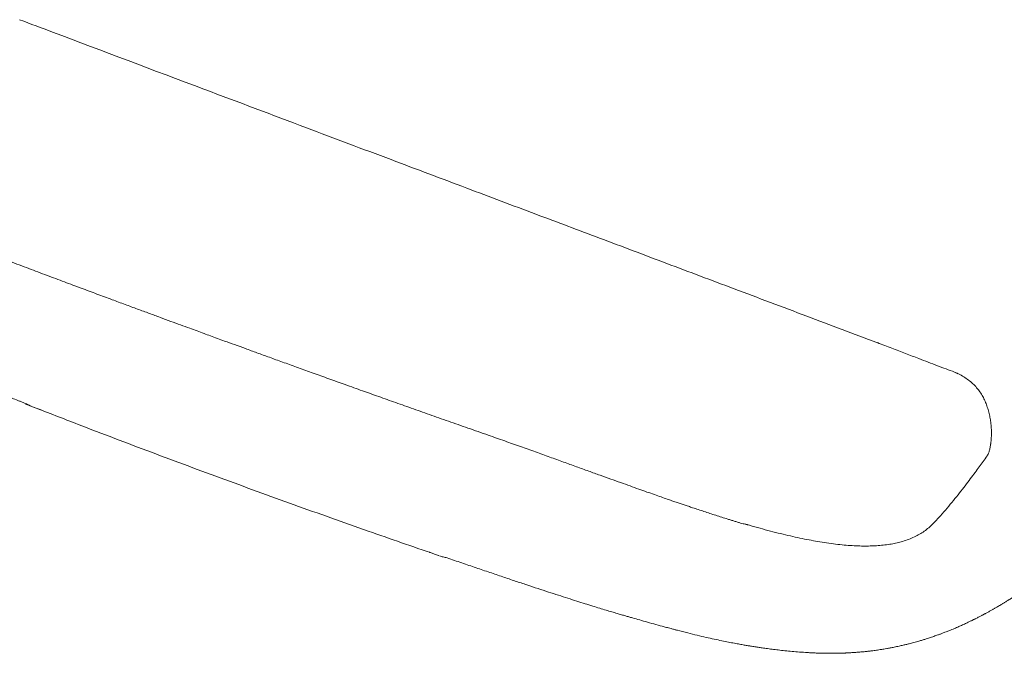
# Model space of a CAD drawing. Units: millimetres. Extents: x 655431 to 655701, y 2262766 to 2262912.
# Drawn here: x 655517 to 655517, y 2262854 to 2262854 of the extents above; entities that cross this region are included whole.
import ezdxf

# ---------------------------------------------------------------- set-up
doc = ezdxf.new("R2010")
doc.units = ezdxf.units.MM
doc.layers.add('A-MUEBLES', color=3, linetype='Continuous', lineweight=5)
doc.layers.add('ARQ-TERRAZA', color=7, linetype='Continuous', lineweight=5)

# ---------------------------------------------------------------- blocks, each defined once
blk = doc.blocks.new('silla vasper')
at = {"layer": 'A-MUEBLES', "color": 251, "linetype": 'Continuous', "lineweight": 5, "true_color": 0x636466}
for p, q in [((-0.27938, -0.09152), (-0.27935, -0.09148)), ((-0.24898, -0.09653), (-0.25119, -0.09754)), ((-0.21453, -0.10409), (-0.21452, -0.10409)), ((-0.21346, -0.12425), (-0.21349, -0.12425)), ((-0.26565, -0.1409), (-0.26567, -0.14107))]:
    blk.add_line(p, q, dxfattribs=at)
for points, knots in [([(-0.27937, -0.09151), (-0.27921, -0.09128), (-0.27891, -0.09085), (-0.27851, -0.09029), (-0.27818, -0.08983), (-0.27785, -0.08938), (-0.27751, -0.08893), (-0.27718, -0.0885), (-0.2769, -0.08814), (-0.27667, -0.08783), (-0.27646, -0.08757), (-0.27624, -0.08729), (-0.27599, -0.08698), (-0.2757, -0.08662), (-0.27538, -0.08623), (-0.27499, -0.08576), (-0.27457, -0.08527), (-0.27414, -0.08476), (-0.27374, -0.0843), (-0.27338, -0.0839), (-0.27303, -0.08351), (-0.27269, -0.08314), (-0.27233, -0.08274), (-0.27197, -0.08235), (-0.27165, -0.08202), (-0.27137, -0.08173), (-0.27113, -0.08148), (-0.27091, -0.08125), (-0.2707, -0.08104), (-0.27049, -0.08083), (-0.27026, -0.0806), (-0.27, -0.08033), (-0.26971, -0.08004), (-0.26942, -0.07975), (-0.26915, -0.07949), (-0.26894, -0.07928), (-0.26874, -0.07909), (-0.26856, -0.07891), (-0.26836, -0.07872), (-0.26814, -0.07851), (-0.26789, -0.07827), (-0.2676, -0.078), (-0.26732, -0.07774), (-0.26705, -0.07749), (-0.26681, -0.07726), (-0.26657, -0.07705), (-0.26633, -0.07683), (-0.26606, -0.07658), (-0.26573, -0.07629), (-0.26538, -0.07598), (-0.26505, -0.07568), (-0.26477, -0.07544), (-0.26452, -0.07523), (-0.26427, -0.07502), (-0.264, -0.07478), (-0.26373, -0.07455), (-0.26348, -0.07435), (-0.26325, -0.07416), (-0.26305, -0.07399), (-0.26287, -0.07384), (-0.26268, -0.07369), (-0.26246, -0.07351), (-0.26218, -0.07329), (-0.26185, -0.07303), (-0.26151, -0.07275), (-0.26119, -0.07251), (-0.26092, -0.0723), (-0.26067, -0.07211), (-0.26045, -0.07194), (-0.26023, -0.07178), (-0.25999, -0.0716), (-0.25972, -0.0714), (-0.25945, -0.0712), (-0.25915, -0.07098), (-0.25883, -0.07075), (-0.25847, -0.0705), (-0.25809, -0.07023), (-0.25767, -0.06994), (-0.25721, -0.06963), (-0.25675, -0.06932), (-0.25632, -0.06903), (-0.25594, -0.06879), (-0.25562, -0.06858), (-0.25532, -0.06839), (-0.25504, -0.06822), (-0.25475, -0.06804), (-0.25444, -0.06785), (-0.25409, -0.06764), (-0.25373, -0.06742), (-0.25338, -0.06722), (-0.25306, -0.06704), (-0.25278, -0.06687), (-0.25247, -0.0667), (-0.25213, -0.06651), (-0.25173, -0.06629), (-0.25135, -0.06609), (-0.251, -0.0659), (-0.25068, -0.06573), (-0.25039, -0.06558), (-0.25014, -0.06546), (-0.24992, -0.06535), (-0.24972, -0.06525), (-0.2495, -0.06514), (-0.24926, -0.06501), (-0.24899, -0.06488), (-0.2487, -0.06474), (-0.24839, -0.06459), (-0.24805, -0.06443), (-0.24769, -0.06426), (-0.2473, -0.06408), (-0.24692, -0.06389), (-0.24658, -0.06374), (-0.24629, -0.0636), (-0.24605, -0.06348), (-0.24583, -0.06338), (-0.24565, -0.06329), (-0.24548, -0.06321), (-0.24526, -0.0631), (-0.24495, -0.06296), (-0.24457, -0.06276), (-0.24419, -0.06258), (-0.24383, -0.06239), (-0.24348, -0.06222), (-0.24321, -0.06208), (-0.24303, -0.06198), (-0.24292, -0.06192), (-0.2428, -0.06186), (-0.2427, -0.0618), (-0.2426, -0.06175), (-0.24252, -0.0617), (-0.24243, -0.06165), (-0.24235, -0.0616), (-0.24224, -0.06154), (-0.24212, -0.06147), (-0.24199, -0.0614), (-0.24186, -0.06132), (-0.24172, -0.06123), (-0.24163, -0.06117), (-0.24158, -0.06114)], [0, 0, 0, 0, 0.00927, 0.017074, 0.023571, 0.02996, 0.03682, 0.043271, 0.0488, 0.052643, 0.056525, 0.060458, 0.064955, 0.070325, 0.076464, 0.082395, 0.091685, 0.099572, 0.106433, 0.113534, 0.118688, 0.124763, 0.131434, 0.137752, 0.143618, 0.148456, 0.15278, 0.156669, 0.160489, 0.164284, 0.16847, 0.173682, 0.179364, 0.185304, 0.190299, 0.194317, 0.197785, 0.201343, 0.204995, 0.209044, 0.213816, 0.21931, 0.225076, 0.229995, 0.234637, 0.238846, 0.243383, 0.248294, 0.254709, 0.261943, 0.26866, 0.273987, 0.278038, 0.282938, 0.288623, 0.294062, 0.298993, 0.303317, 0.307267, 0.310915, 0.314361, 0.318577, 0.323807, 0.331165, 0.338452, 0.344823, 0.350287, 0.355201, 0.359777, 0.363943, 0.368907, 0.374819, 0.381033, 0.386425, 0.393686, 0.401276, 0.409655, 0.418906, 0.429116, 0.440193, 0.450562, 0.458945, 0.466334, 0.473288, 0.479916, 0.486426, 0.49396, 0.502841, 0.512564, 0.521573, 0.529707, 0.536986, 0.543864, 0.554271, 0.564581, 0.576261, 0.585936, 0.595254, 0.603829, 0.611664, 0.617392, 0.623755, 0.631025, 0.639204, 0.648465, 0.658669, 0.669816, 0.681907, 0.694576, 0.710188, 0.724546, 0.73765, 0.748291, 0.757933, 0.766575, 0.774218, 0.780973, 0.787732, 0.803841, 0.820988, 0.838831, 0.856993, 0.874729, 0.892182, 0.898392, 0.904893, 0.911546, 0.917736, 0.923392, 0.928514, 0.933401, 0.939187, 0.94633, 0.954581, 0.963995, 0.974699, 0.9867, 1, 1, 1, 1]), ([(-0.23152, -0.09017), (-0.23205, -0.09034), (-0.2331, -0.09068), (-0.23464, -0.09118), (-0.23628, -0.09172), (-0.23811, -0.09234), (-0.2401, -0.09303), (-0.24221, -0.09379), (-0.24441, -0.09463), (-0.24668, -0.09553), (-0.24822, -0.0962), (-0.24898, -0.09653)], [0, 0, 0, 0, 0.110708, 0.221416, 0.332119, 0.442824, 0.553533, 0.665146, 0.776759, 0.888378, 1, 1, 1, 1]), ([(-0.23152, -0.09017), (-0.23138, -0.09013), (-0.23109, -0.09006), (-0.23042, -0.09004), (-0.22958, -0.09009), (-0.22884, -0.09019), (-0.22839, -0.09027), (-0.2283, -0.09029)], [0, 0, 0, 0, 0.235835, 0.471683, 0.707521, 0.943389, 1, 1, 1, 1]), ([(-0.2283, -0.09029), (-0.22794, -0.09036), (-0.22723, -0.09051), (-0.22603, -0.09085), (-0.22476, -0.09129), (-0.22351, -0.09182), (-0.22233, -0.09241), (-0.2216, -0.09286), (-0.22123, -0.09308)], [0, 0, 0, 0, 0.179335, 0.35868, 0.538022, 0.717355, 0.858696, 1, 1, 1, 1]), ([(-0.28805, -0.10821), (-0.28804, -0.10816), (-0.28799, -0.10803), (-0.28791, -0.10783), (-0.28781, -0.10755), (-0.28767, -0.1072), (-0.28749, -0.10674), (-0.2873, -0.10627), (-0.28712, -0.10581), (-0.28694, -0.10538), (-0.28675, -0.10493), (-0.28655, -0.10447), (-0.28635, -0.104), (-0.28615, -0.10355), (-0.28594, -0.1031), (-0.28576, -0.1027), (-0.28555, -0.10225), (-0.28532, -0.10176), (-0.28506, -0.10123), (-0.28478, -0.10065), (-0.28451, -0.10012), (-0.28421, -0.09953), (-0.28388, -0.09891), (-0.28348, -0.09816), (-0.28297, -0.09726), (-0.28244, -0.09633), (-0.2819, -0.09542), (-0.28142, -0.09464), (-0.28088, -0.09378), (-0.28027, -0.09284), (-0.27975, -0.09205), (-0.27945, -0.09162), (-0.27938, -0.09152)], [0, 0, 0, 0, 0.008157, 0.021987, 0.032739, 0.054655, 0.079799, 0.108166, 0.131406, 0.155641, 0.180877, 0.207117, 0.234367, 0.262393, 0.287016, 0.315562, 0.333655, 0.367066, 0.399867, 0.428858, 0.467972, 0.495774, 0.533793, 0.579957, 0.631738, 0.698652, 0.751722, 0.799781, 0.846478, 0.914469, 0.980425, 1, 1, 1, 1]), ([(-0.22123, -0.09308), (-0.22087, -0.09332), (-0.22018, -0.09379), (-0.21918, -0.09458), (-0.21825, -0.09544), (-0.21739, -0.0964), (-0.21661, -0.09747), (-0.21594, -0.09864), (-0.21538, -0.09991), (-0.21496, -0.10125), (-0.21465, -0.10265), (-0.21457, -0.10361), (-0.21453, -0.10409)], [0, 0, 0, 0, 0.107072, 0.206364, 0.305595, 0.404755, 0.503956, 0.603152, 0.702369, 0.801594, 0.900802, 1, 1, 1, 1]), ([(-0.25119, -0.09754), (-0.25127, -0.09758), (-0.25176, -0.09781), (-0.25264, -0.09829), (-0.25341, -0.09884), (-0.2538, -0.09912)], [0, 0, 0, 0, 0.091784, 0.545894, 1, 1, 1, 1]), ([(-0.2538, -0.09912), (-0.25415, -0.0994), (-0.25485, -0.09995), (-0.25587, -0.10095), (-0.25686, -0.10209), (-0.25775, -0.10329), (-0.25855, -0.10454), (-0.25927, -0.1058), (-0.25996, -0.10719), (-0.26059, -0.10865), (-0.26118, -0.11016), (-0.26171, -0.11172), (-0.26223, -0.1134), (-0.26271, -0.11522), (-0.26317, -0.11717), (-0.2636, -0.11927), (-0.26398, -0.12142), (-0.26431, -0.1236), (-0.2646, -0.12579), (-0.26486, -0.12808), (-0.26508, -0.13048), (-0.26528, -0.13297), (-0.26543, -0.13554), (-0.26556, -0.13819), (-0.26562, -0.14), (-0.26565, -0.1409)], [0, 0, 0, 0, 0.059992, 0.119982, 0.179973, 0.239961, 0.287095, 0.334233, 0.381367, 0.428499, 0.469329, 0.510155, 0.550972, 0.591797, 0.632628, 0.673447, 0.714257, 0.749974, 0.785693, 0.821412, 0.857129, 0.892847, 0.928564, 0.964281, 1, 1, 1, 1]), ([(-0.2145, -0.10411), (-0.21452, -0.10396), (-0.21455, -0.10364), (-0.21459, -0.10332), (-0.21461, -0.10316)], [0, 0, 0, 0, 0.4995659, 1, 1, 1, 1]), ([(-0.21349, -0.12425), (-0.21354, -0.12299), (-0.21366, -0.12053), (-0.21386, -0.11692), (-0.21404, -0.11374), (-0.21419, -0.11097), (-0.21431, -0.10859), (-0.21441, -0.1063), (-0.21447, -0.10484), (-0.2145, -0.10411)], [0, 0, 0, 0, 0.18428, 0.361576, 0.531845, 0.654922, 0.773993, 0.889025, 1, 1, 1, 1]), ([(-0.29096, -0.11757), (-0.29088, -0.11726), (-0.29073, -0.11669), (-0.29052, -0.11592), (-0.29035, -0.11529), (-0.2902, -0.11478), (-0.29004, -0.11421), (-0.28984, -0.11353), (-0.28962, -0.1128), (-0.2894, -0.11211), (-0.28919, -0.11146), (-0.28896, -0.11075), (-0.28869, -0.10997), (-0.28839, -0.10909), (-0.28816, -0.10848), (-0.28804, -0.10816)], [0, 0, 0, 0, 0.092367, 0.170351, 0.233626, 0.283164, 0.328581, 0.412204, 0.495466, 0.560861, 0.631464, 0.707728, 0.792219, 0.88947, 1, 1, 1, 1]), ([(-0.2955, -0.14902), (-0.29545, -0.14816), (-0.29534, -0.14647), (-0.29516, -0.14407), (-0.29497, -0.14185), (-0.29478, -0.13982), (-0.29458, -0.13798), (-0.29439, -0.13632), (-0.2942, -0.13484), (-0.29403, -0.13355), (-0.29387, -0.13242), (-0.29373, -0.13146), (-0.29361, -0.13067), (-0.29351, -0.13005), (-0.29344, -0.1296), (-0.29338, -0.12925), (-0.29332, -0.12887), (-0.29325, -0.12843), (-0.29316, -0.12791), (-0.29306, -0.12733), (-0.29294, -0.12665), (-0.29276, -0.12569), (-0.29251, -0.12441), (-0.29219, -0.12284), (-0.29183, -0.12116), (-0.29142, -0.11938), (-0.29112, -0.11819), (-0.29096, -0.11757)], [0, 0, 0, 0, 0.074523, 0.144311, 0.209307, 0.269461, 0.324732, 0.375083, 0.420482, 0.460903, 0.496324, 0.526735, 0.552208, 0.572761, 0.58622, 0.596204, 0.607094, 0.623058, 0.639163, 0.658403, 0.680782, 0.705937, 0.755464, 0.809634, 0.868447, 0.931904, 1, 1, 1, 1]), ([(-0.2033, -0.34819), (-0.20343, -0.34534), (-0.20417, -0.32929), (-0.20531, -0.30433), (-0.20666, -0.27487), (-0.2077, -0.25201), (-0.20861, -0.23204), (-0.20943, -0.2139), (-0.21022, -0.19649), (-0.21101, -0.17925), (-0.21182, -0.16121), (-0.21266, -0.14288), (-0.21322, -0.13041), (-0.2135, -0.12425)], [0, 0, 0, 0, 0.038256, 0.214955, 0.334476, 0.433034, 0.521243, 0.601983, 0.675996, 0.754457, 0.832986, 0.91755, 1, 1, 1, 1]), ([(-0.26565, -0.14094), (-0.26566, -0.14106), (-0.26568, -0.14131), (-0.26573, -0.14181), (-0.26578, -0.14244), (-0.2658, -0.14322), (-0.26581, -0.14405), (-0.26583, -0.14488), (-0.26585, -0.14647), (-0.26586, -0.14878), (-0.26586, -0.15179), (-0.26585, -0.15415), (-0.26584, -0.15585), (-0.26582, -0.15693), (-0.26581, -0.158), (-0.2658, -0.15906), (-0.26578, -0.16017), (-0.26576, -0.16146), (-0.26573, -0.16296), (-0.26569, -0.1647), (-0.26565, -0.16663), (-0.26559, -0.16873), (-0.26553, -0.17101), (-0.26546, -0.17344), (-0.26538, -0.17604), (-0.2653, -0.17881), (-0.2652, -0.18178), (-0.2651, -0.18494), (-0.26499, -0.1883), (-0.26487, -0.19185), (-0.26476, -0.19557), (-0.26464, -0.19948), (-0.26454, -0.20356), (-0.26448, -0.20635), (-0.26445, -0.20778)], [0, 0, 0, 0, 0.008052, 0.01682, 0.028174, 0.04048, 0.053291, 0.066043, 0.078734, 0.125581, 0.171143, 0.214581, 0.23106, 0.247206, 0.263021, 0.278505, 0.294516, 0.312562, 0.335659, 0.361437, 0.389895, 0.421031, 0.454846, 0.490665, 0.52907, 0.570056, 0.613626, 0.660749, 0.710563, 0.763069, 0.818265, 0.876153, 0.93673, 1, 1, 1, 1]), ([(-0.26564, -0.14059), (-0.26564, -0.14061), (-0.26565, -0.14067), (-0.26568, -0.14072), (-0.26569, -0.14075)], [0, 0, 0, 0, 0.496055, 1, 1, 1, 1]), ([(-0.26569, -0.14075), (-0.26569, -0.14075), (-0.26566, -0.1408), (-0.26565, -0.14085), (-0.26565, -0.1409)], [0, 0, 0, 0, 0.000284, 1, 1, 1, 1]), ([(-0.26564, -0.14056), (-0.26564, -0.14064), (-0.26564, -0.14078), (-0.26565, -0.14092), (-0.26566, -0.14097)], [0, 0, 0, 0, 0.617503, 1, 1, 1, 1]), ([(-0.29608, -0.20809), (-0.2961, -0.20682), (-0.29614, -0.20431), (-0.2962, -0.20063), (-0.29624, -0.1971), (-0.29628, -0.19372), (-0.29631, -0.19053), (-0.29633, -0.1875), (-0.29635, -0.18465), (-0.29635, -0.18195), (-0.29635, -0.17939), (-0.29633, -0.17697), (-0.29632, -0.17469), (-0.29629, -0.17257), (-0.29627, -0.17062), (-0.29624, -0.16882), (-0.29621, -0.16719), (-0.29617, -0.16572), (-0.29614, -0.1644), (-0.29611, -0.16325), (-0.29608, -0.16224), (-0.29605, -0.16132), (-0.29601, -0.16012), (-0.29595, -0.15853), (-0.29587, -0.15654), (-0.29578, -0.15446), (-0.29571, -0.15287), (-0.29565, -0.15181), (-0.29562, -0.15123), (-0.29559, -0.15056), (-0.29554, -0.14981), (-0.29551, -0.14928), (-0.2955, -0.14902)], [0, 0, 0, 0, 0.064359, 0.126105, 0.18523, 0.24173, 0.295605, 0.345966, 0.393795, 0.439086, 0.481839, 0.522846, 0.561204, 0.596913, 0.629971, 0.660378, 0.688129, 0.713224, 0.735615, 0.755358, 0.772452, 0.787453, 0.802779, 0.834662, 0.868926, 0.905383, 0.941734, 0.951133, 0.960661, 0.972193, 0.986231, 1, 1, 1, 1]), ([(-0.29618, -0.20998), (-0.29618, -0.20966), (-0.29618, -0.20904), (-0.29611, -0.20841), (-0.29608, -0.20809)], [0, 0, 0, 0, 0.500079, 1, 1, 1, 1]), ([(-0.26445, -0.20778), (-0.26441, -0.20953), (-0.26433, -0.21297), (-0.26421, -0.21805), (-0.26409, -0.22296), (-0.26398, -0.2277), (-0.26386, -0.23227), (-0.26374, -0.23667), (-0.26362, -0.24103), (-0.26349, -0.24534), (-0.26337, -0.24958), (-0.26324, -0.25362), (-0.26312, -0.25746), (-0.26301, -0.26109), (-0.26289, -0.26451), (-0.26279, -0.26773), (-0.26269, -0.27074), (-0.26259, -0.27355), (-0.2625, -0.27598), (-0.26243, -0.27807), (-0.26237, -0.27986), (-0.2623, -0.28161), (-0.26224, -0.28341), (-0.26217, -0.28544), (-0.26208, -0.28773), (-0.26199, -0.29028), (-0.26188, -0.293), (-0.26177, -0.29589), (-0.26166, -0.29895), (-0.26153, -0.30218), (-0.26139, -0.3057), (-0.26123, -0.30953), (-0.26106, -0.31367), (-0.26087, -0.31801), (-0.26067, -0.32256), (-0.26046, -0.32731), (-0.26023, -0.33227), (-0.25998, -0.33743), (-0.25971, -0.3428), (-0.25943, -0.34837), (-0.25913, -0.35411), (-0.25881, -0.36001), (-0.25847, -0.36607), (-0.2581, -0.37233), (-0.25784, -0.37657), (-0.25771, -0.37872)], [0, 0, 0, 0, 0.030638, 0.060285, 0.088939, 0.116601, 0.143271, 0.168949, 0.193635, 0.219643, 0.244452, 0.26806, 0.290467, 0.311674, 0.331681, 0.350487, 0.368093, 0.384498, 0.399704, 0.410808, 0.421172, 0.431046, 0.441533, 0.452762, 0.466682, 0.481596, 0.497505, 0.514408, 0.532305, 0.551196, 0.571081, 0.594103, 0.618328, 0.643756, 0.670386, 0.698218, 0.727253, 0.75749, 0.788929, 0.82157, 0.855413, 0.889821, 0.925388, 0.962115, 1, 1, 1, 1]), ([(-0.29612, -0.21271), (-0.29612, -0.21263), (-0.29615, -0.21179), (-0.29616, -0.21095), (-0.29618, -0.21019)], [0, 0, 0, 0, 0.090307, 1, 1, 1, 1]), ([(-0.29617, -0.21023), (-0.29607, -0.21592), (-0.29586, -0.22801), (-0.29536, -0.2465), (-0.29471, -0.26568), (-0.29392, -0.28485), (-0.29312, -0.30152), (-0.29253, -0.3118), (-0.29231, -0.3157)], [0, 0, 0, 0, 0.161587, 0.343365, 0.525149, 0.70694, 0.888737, 1, 1, 1, 1]), ([(-0.29221, -0.31773), (-0.29228, -0.31652), (-0.29236, -0.31513), (-0.29242, -0.31374), (-0.29243, -0.31356)], [0, 0, 0, 0, 0.870068, 1, 1, 1, 1]), ([(-0.28796, -0.37902), (-0.28807, -0.37752), (-0.2883, -0.37458), (-0.28862, -0.37027), (-0.28893, -0.36614), (-0.28921, -0.36221), (-0.28948, -0.35847), (-0.28973, -0.35492), (-0.28996, -0.35156), (-0.29018, -0.34834), (-0.29038, -0.34528), (-0.29057, -0.34238), (-0.29075, -0.33968), (-0.29091, -0.3372), (-0.29105, -0.33493), (-0.29117, -0.33295), (-0.29128, -0.33126), (-0.29137, -0.32982), (-0.29144, -0.32854), (-0.29151, -0.32741), (-0.29157, -0.32643), (-0.29162, -0.32557), (-0.29167, -0.32475), (-0.29173, -0.32379), (-0.29179, -0.32264), (-0.29187, -0.32127), (-0.29194, -0.32006), (-0.292, -0.31904), (-0.29205, -0.31828), (-0.29212, -0.31761), (-0.29219, -0.31704), (-0.29225, -0.31656), (-0.2923, -0.3161), (-0.29232, -0.31582), (-0.29233, -0.31569)], [0, 0, 0, 0, 0.070988, 0.138959, 0.203912, 0.265846, 0.32476, 0.380655, 0.433529, 0.483383, 0.532371, 0.578042, 0.620398, 0.659438, 0.69516, 0.727567, 0.752567, 0.775159, 0.795341, 0.813113, 0.828476, 0.841429, 0.853715, 0.867089, 0.886612, 0.908068, 0.931457, 0.943857, 0.955884, 0.967266, 0.975522, 0.983655, 0.991776, 1, 1, 1, 1])]:
    blk.add_open_spline(points, degree=3, knots=knots, dxfattribs=at)
blk = doc.blocks.new('TERRAZA A')
at = {"layer": 'A-MUEBLES', "xscale": -0.9999999999999999}
blk.add_blockref('silla vasper', (10.05548, 1.72013, 0.64192), dxfattribs=at)

msp = doc.modelspace()

# ---------------------------------------------------------------- block references
at = {"layer": 'ARQ-TERRAZA', "rotation": 251.9826151198421}
msp.add_blockref('TERRAZA A', (655518.85795, 2262864.46547, 0), dxfattribs=at)

doc.saveas('drawing.dxf')
